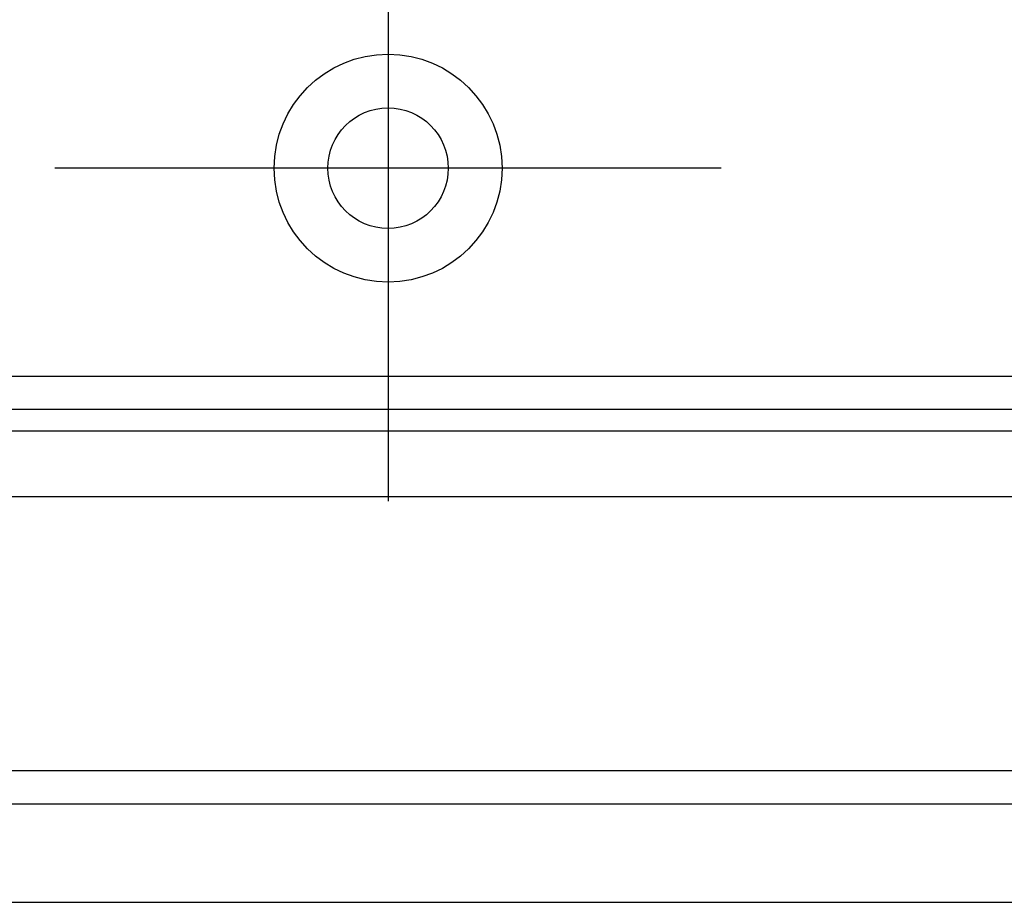
# Model space of a CAD drawing. Extents: x 58 to 871, y 57 to 1129.
# Drawn here: x 654 to 699, y 728 to 768 of the extents above; entities that cross this region are included whole.
import ezdxf

# ---------------------------------------------------------------- set-up
doc = ezdxf.new("R2010")
doc.units = 0
doc.header["$LTSCALE"] = 4
doc.linetypes.add('CENTER', pattern=[50.8, 31.75, -6.35, 6.35, -6.35])
doc.layers.add('AM_0', color=7, linetype='CONTINUOUS')
doc.layers.add('AM_7', color=1, linetype='CENTER')

msp = doc.modelspace()

# ---------------------------------------------------------------- linework, layer by layer
at = {"layer": 'AM_0'}
for p, q in [((725.424, 751.873, -599.545), (216.424, 751.873, -599.545)), ((216.424, 750.373, -599.545), (725.424, 750.373, -599.545)), ((723.924, 749.373, -599.545), (217.924, 749.373, -599.545)), ((720.924, 746.373, -599.545), (220.924, 746.373, -599.545)), ((725.424, 733.873, -599.545), (216.424, 733.873, -599.545)), ((220.924, 732.373, -599.545), (720.924, 732.373, -599.545)), ((222.252, 727.873, -599.545), (719.596, 727.873, -599.545))]:
    msp.add_line(p, q, dxfattribs=at)
for radius in [5.2, 2.75]:
    msp.add_circle((670.924, 761.373, -599.545), radius, dxfattribs=at)
at = {"layer": 'AM_7'}
for p, q in [((670.924, 776.573, -599.545), (670.924, 746.173, -599.545)), ((686.124, 761.373, -599.545), (655.724, 761.373, -599.545))]:
    msp.add_line(p, q, dxfattribs=at)

doc.saveas('drawing.dxf')
